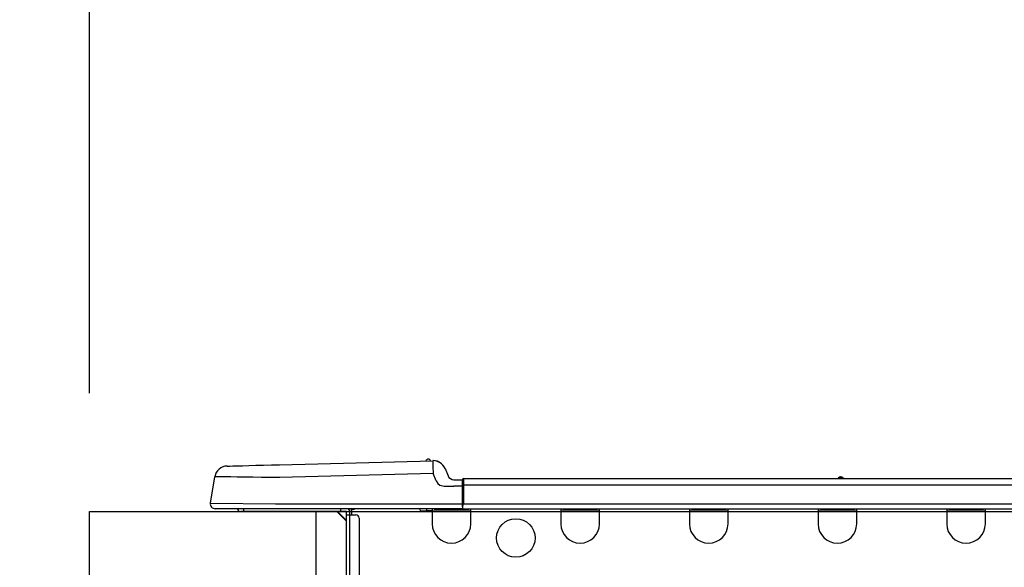
# Model space of a CAD drawing. Extents: x 163 to 26285, y -21830 to -13430.
# Drawn here: x 10887 to 11186, y -19162 to -18995 of the extents above; entities that cross this region are included whole.
import ezdxf

# ---------------------------------------------------------------- set-up
doc = ezdxf.new("R2010")
doc.units = 0
doc.header["$LTSCALE"] = 50
doc.header["$MEASUREMENT"] = 0
doc.layers.get('0').update_dxf_attribs({"linetype": 'CONTINUOUS'})
for name, color, linetype in [('126-甲板', 2, 'CONTINUOUS'), ('150-機器', 8, 'CONTINUOUS'), ('166-寸法B', 11, 'CONTINUOUS')]:
    doc.layers.add(name, color=color, linetype=linetype)
doc.styles.add('KH001', font='txt')
doc.dimstyles.new('KH1xx030', dxfattribs={"dimscale": 30, "dimtxt": 2, "dimasz": 0.6, "dimexe": 0.3, "dimexo": 1.2, "dimgap": 0.5, "dimtad": 3, "dimdec": 1, "dimdsep": 46, "dimlunit": 6, "dimtxsty": 'KH001', "dimblk": 'DOT', "dimcen": 1, "dimdle": 1, "dimclrd": 256, "dimclre": 256, "dimclrt": 256, "dimadec": 0, "dimazin": 0, "dimtfac": 1, "dimtdec": 1, "dimtix": 1, "dimtmove": 2, "dimatfit": 3, "dimldrblk": 'CLOSEDBLANK', "dimfxl": 1, "dimtolj": 1, "dimtzin": 0, "dimlwd": -1, "dimlwe": -1, "dimarcsym": 0})

# ---------------------------------------------------------------- blocks, each defined once
blk = doc.blocks.new('_Dot')
at = {"color": 0, "linetype": 'ByBlock', "lineweight": -2}
blk.add_line((-0.5, 0), (-1, 0), dxfattribs=at)
at = {"color": 0, "linetype": 'ByBlock', "const_width": 0.5}
blk.add_lwpolyline([(-0.25, 0, 1), (0.25, 0, 1)], format="xyb", close=True, dxfattribs=at)
blk = doc.blocks.new('*D322')
at = {"layer": '166-寸法B', "transparency": 16777216}
for p, q in [((10907.89, -19108.89), (10907.89, -18726.69)), ((11557.89, -19108.89), (11557.89, -18726.69)), ((10925.89, -18735.69), (11539.89, -18735.69))]:
    blk.add_line(p, q, dxfattribs=at)
at = {"layer": '166-寸法B', "transparency": 16777216, "xscale": 18, "yscale": 18, "zscale": 18, "rotation": 180}
blk.add_blockref('_Dot', (10907.89, -18735.69), dxfattribs=at)
at = {"layer": '166-寸法B', "transparency": 16777216, "xscale": 18, "yscale": 18, "zscale": 18}
blk.add_blockref('_Dot', (11557.89, -18735.69), dxfattribs=at)
at = {"layer": '166-寸法B', "transparency": 16777216, "insert": (11232.89, -18690.69), "char_height": 60, "attachment_point": 5, "style": 'KH001'}
blk.add_mtext('\\A1;650', dxfattribs=at)
blk = doc.blocks.new('_ClosedBlank')
at = {"color": 0, "linetype": 'ByBlock', "lineweight": -2}
for p, q in [((-1, 0.167), (0, 0)), ((-1, 0.167), (-1, -0.167)), ((0, 0), (-1, -0.167))]:
    blk.add_line(p, q, dxfattribs=at)
blk = doc.blocks.new('*D324')
at = {"layer": '166-寸法B', "transparency": 16777216}
for p, q in [((10871.89, -19144.89), (10543.12, -19144.89)), ((10552.12, -19986.89), (10552.12, -19162.89)), ((10872.41, -20004.89), (10543.12, -20004.89))]:
    blk.add_line(p, q, dxfattribs=at)
at = {"layer": '166-寸法B', "transparency": 16777216, "xscale": 18, "yscale": 18, "zscale": 18}
for p, rotation in [((10552.12, -19144.89), 90), ((10552.12, -20004.89), 270)]:
    blk.add_blockref('_Dot', p, dxfattribs=dict(at, rotation=rotation))
at = {"layer": '166-寸法B', "transparency": 16777216, "insert": (10502.09, -19574.89), "char_height": 60, "attachment_point": 5, "rotation": 90, "style": 'KH001'}
blk.add_mtext('\\A1;860(910)', dxfattribs=at)
blk = doc.blocks.new('*D325')
at = {"layer": '166-寸法B', "transparency": 16777216}
for p, q in [((10893.59, -18304.89), (10543.12, -18304.89)), ((10552.12, -19126.89), (10552.12, -18322.89)), ((10871.89, -19144.89), (10543.12, -19144.89))]:
    blk.add_line(p, q, dxfattribs=at)
at = {"layer": '166-寸法B', "transparency": 16777216, "xscale": 18, "yscale": 18, "zscale": 18}
for p, rotation in [((10552.12, -18304.89), 90), ((10552.12, -19144.89), 270)]:
    blk.add_blockref('_Dot', p, dxfattribs=dict(at, rotation=rotation))
at = {"layer": '166-寸法B', "transparency": 16777216, "insert": (10502.09, -18724.89), "char_height": 60, "attachment_point": 5, "rotation": 90, "style": 'KH001'}
blk.add_mtext('\\A1;840(790)', dxfattribs=at)
blk = doc.blocks.new('*D327')
at = {"layer": '166-寸法B', "transparency": 16777216}
for p, q in [((10856.41, -17604.89), (10273.12, -17604.89)), ((10282.12, -19986.89), (10282.12, -17622.89)), ((10872.41, -20004.89), (10273.12, -20004.89))]:
    blk.add_line(p, q, dxfattribs=at)
at = {"layer": '166-寸法B', "transparency": 16777216, "xscale": 18, "yscale": 18, "zscale": 18}
for p, rotation in [((10282.12, -17604.89), 90), ((10282.12, -20004.89), 270)]:
    blk.add_blockref('_Dot', p, dxfattribs=dict(at, rotation=rotation))
at = {"layer": '166-寸法B', "transparency": 16777216, "insert": (10233.31, -18804.89), "char_height": 60, "attachment_point": 5, "rotation": 90, "style": 'KH001'}
blk.add_mtext('\\A1;2,400', dxfattribs=at)
blk = doc.blocks.new('*D328')
at = {"layer": '166-寸法B', "transparency": 16777216}
for p, q in [((10893.59, -18304.89), (10408.12, -18304.89)), ((10417.12, -19986.89), (10417.12, -18322.89)), ((10872.41, -20004.89), (10408.12, -20004.89))]:
    blk.add_line(p, q, dxfattribs=at)
at = {"layer": '166-寸法B', "transparency": 16777216, "xscale": 18, "yscale": 18, "zscale": 18}
for p, rotation in [((10417.12, -18304.89), 90), ((10417.12, -20004.89), 270)]:
    blk.add_blockref('_Dot', p, dxfattribs=dict(at, rotation=rotation))
at = {"layer": '166-寸法B', "transparency": 16777216, "insert": (10368.31, -19154.89), "char_height": 60, "attachment_point": 5, "rotation": 90, "style": 'KH001'}
blk.add_mtext('\\A1;1,700', dxfattribs=at)
blk = doc.blocks.new('*D335')
at = {"layer": '166-寸法B', "transparency": 16777216}
for p, q in [((10687.12, -19004.55), (10687.12, -19144.89)), ((10687.12, -19126.89), (10687.12, -19108.89)), ((10871.89, -19144.89), (10678.12, -19144.89)), ((10687.12, -19184.89), (10687.12, -19144.89)), ((10687.12, -19184.89), (10687.12, -19144.89)), ((10871.89, -19184.89), (10678.12, -19184.89)), ((10687.12, -19202.89), (10687.12, -19220.89))]:
    blk.add_line(p, q, dxfattribs=at)
at = {"layer": '166-寸法B', "transparency": 16777216, "xscale": 18, "yscale": 18, "zscale": 18}
for p, rotation in [((10687.12, -19144.89), 270), ((10687.12, -19184.89), 90)]:
    blk.add_blockref('_Dot', p, dxfattribs=dict(at, rotation=rotation))
at = {"layer": '166-寸法B', "transparency": 16777216, "insert": (10642.12, -19055.79), "char_height": 60, "attachment_point": 5, "rotation": 90, "style": 'KH001'}
blk.add_mtext('\\A1;40', dxfattribs=at)
blk = doc.blocks.new('*D337')
at = {"layer": '166-寸法B', "transparency": 16777216}
for p, q in [((10907.89, -19108.89), (10907.89, -18861.69)), ((11554.89, -19108.89), (11554.89, -18861.69)), ((11536.89, -18870.69), (10925.89, -18870.69))]:
    blk.add_line(p, q, dxfattribs=at)
at = {"layer": '166-寸法B', "transparency": 16777216, "xscale": 18, "yscale": 18, "zscale": 18, "rotation": 180}
blk.add_blockref('_Dot', (10907.89, -18870.69), dxfattribs=at)
at = {"layer": '166-寸法B', "transparency": 16777216, "xscale": 18, "yscale": 18, "zscale": 18}
blk.add_blockref('_Dot', (11554.89, -18870.69), dxfattribs=at)
at = {"layer": '166-寸法B', "transparency": 16777216, "insert": (11231.39, -18825.69), "char_height": 60, "attachment_point": 5, "style": 'KH001'}
blk.add_mtext('\\A1;647', dxfattribs=at)

msp = doc.modelspace()

# ---------------------------------------------------------------- linework, layer by layer
at = {"layer": '126-甲板'}
msp.add_line((10976.89, -19184.89), (10976.89, -19144.89), dxfattribs=at)
msp.add_lwpolyline([(10907.89, -19144.89), (11554.89, -19144.89), (11554.89, -19184.89), (10907.89, -19184.89)], close=True, dxfattribs=at)
at = {"layer": '150-機器', "color": 13, "linetype": 'Continuous'}
for p, q in [((10949.76, -19131.03), (10949.96, -19131.02)), ((10949.96, -19131.02), (10950.54, -19131.01)), ((10950.54, -19131.01), (10951.5, -19130.98)), ((10951.5, -19130.98), (10952.81, -19130.95)), ((10952.81, -19130.95), (10954.43, -19130.91)), ((10954.43, -19130.91), (10956.34, -19130.86)), ((10956.34, -19130.86), (10958.47, -19130.8)), ((10958.47, -19130.8), (10960.79, -19130.74)), ((10960.79, -19130.74), (10963.22, -19130.68)), ((10963.22, -19130.68), (10965.72, -19130.61)), ((10965.72, -19130.61), (11012.35, -19129.39)), ((11012.35, -19129.39), (11012.35, -19129.46)), ((11012.35, -19129.46), (11012.36, -19129.69)), ((11012.36, -19129.69), (11012.37, -19130.05)), ((11012.37, -19130.05), (11012.38, -19130.54)), ((11012.38, -19130.54), (11012.4, -19131.13)), ((11012.4, -19131.13), (11012.41, -19131.81)), ((11012.41, -19131.81), (11012.43, -19132.54)), ((11012.45, -19129.39), (11012.45, -19129.39)), ((11016.07, -19131.8), (11016.98, -19133.99)), ((11016.07, -19131.8), (11016.98, -19133.99)), ((11016.07, -19131.8), (11016.07, -19131.8)), ((10944.64, -19142.29), (10946, -19134.28)), ((10946.2, -19134.29), (10946, -19134.28)), ((10946.8, -19134.29), (10946.2, -19134.29)), ((10947.79, -19134.31), (10946.8, -19134.29)), ((10949.15, -19134.32), (10947.79, -19134.31)), ((10950.84, -19134.34), (10949.15, -19134.32)), ((10952.84, -19134.37), (10950.84, -19134.34)), ((10955.11, -19134.39), (10952.84, -19134.37)), ((10957.59, -19134.42), (10955.11, -19134.39)), ((10960.24, -19134.46), (10957.59, -19134.42)), ((10963, -19134.49), (10960.24, -19134.46)), ((10965.82, -19134.52), (10963, -19134.49)), ((11012.45, -19133.3), (10965.82, -19134.52)), ((11012.43, -19132.54), (11012.45, -19133.3)), ((11013.36, -19135.49), (11012.45, -19133.3)), ((11016.98, -19133.99), (11016.98, -19133.99)), ((11018.79, -19135.19), (11021.4, -19135.19)), ((11021.4, -19136.76), (11021.4, -19135.09)), ((11021.4, -19135.19), (11021.4, -19136.76)), ((11021.69, -19134.8), (11375.51, -19134.8)), ((11021.69, -19134.8), (11021.69, -19134.84)), ((11021.69, -19134.84), (11021.69, -19134.95)), ((11021.69, -19134.95), (11021.69, -19135.13)), ((11021.69, -19135.13), (11021.69, -19135.37)), ((11135.9, -19134.61), (11137.16, -19134.61)), ((11136.49, -19134.31), (11136.57, -19134.31)), ((11136.57, -19134.31), (11136.57, -19134.31)), ((11013.36, -19135.49), (11013.9, -19136.35)), ((11013.9, -19136.35), (11014.51, -19136.8)), ((11014.51, -19136.8), (11015.83, -19137.13)), ((11015.83, -19137.13), (11018.79, -19137.15)), ((11021.4, -19137.15), (11018.79, -19137.15)), ((11021.4, -19135.68), (11021.4, -19136.76)), ((11021.4, -19143.42), (11021.4, -19136.76)), ((11021.69, -19136.76), (11021.4, -19136.76)), ((11021.69, -19135.37), (11021.69, -19135.67)), ((11021.69, -19135.67), (11021.69, -19136.01)), ((11021.69, -19136.01), (11021.69, -19136.38)), ((11021.69, -19136.38), (11021.69, -19136.76)), ((11021.69, -19136.76), (11021.69, -19142.54)), ((11021.69, -19136.76), (11375.51, -19136.76)), ((10944.64, -19142.29), (10964.46, -19142.54)), ((10964.46, -19144), (10946.08, -19144)), ((10954.85, -19144.89), (10954.85, -19144)), ((10964.46, -19142.54), (11021.4, -19142.54)), ((11021.4, -19144), (10964.46, -19144)), ((10984.22, -19144), (10984.22, -19144.89)), ((10986.62, -19144.1), (10986.81, -19144.1)), ((10986.81, -19144.1), (10986.81, -19144.3)), ((10987.59, -19144.2), (10987.59, -19145.86)), ((10988.18, -19144.2), (10987.59, -19144.2)), ((11008.56, -19144.74), (11008.52, -19144)), ((11010.52, -19144.69), (11010.49, -19144)), ((11012.17, -19144), (11012.17, -19144.69)), ((11012.76, -19144), (11012.76, -19144.1)), ((11012.76, -19144.1), (11023.33, -19144.1)), ((11013.42, -19144), (11013.43, -19144.1)), ((11013.42, -19144), (11013.43, -19144.1)), ((11016.68, -19144.1), (11016.68, -19144)), ((11016.68, -19144.1), (11016.68, -19144)), ((11017.66, -19144.1), (11017.66, -19144)), ((11017.66, -19144.1), (11017.66, -19144)), ((11017.66, -19144.1), (11017.66, -19144)), ((11017.66, -19144.1), (11017.66, -19144)), ((11017.66, -19144), (11017.66, -19144.1)), ((11017.66, -19144), (11017.66, -19144.1)), ((11017.66, -19144), (11017.66, -19144.1)), ((11017.66, -19144), (11017.66, -19144.1)), ((11019.62, -19144.1), (11019.62, -19144)), ((11021.4, -19143.42), (11021.4, -19144)), ((11021.4, -19144), (11375.8, -19144)), ((11021.69, -19142.54), (11375.51, -19142.54)), ((11023.33, -19144.1), (11023.33, -19144)), ((11023.92, -19144.69), (11023.92, -19144)), ((11051.33, -19144), (11051.33, -19144.69)), ((11051.92, -19144), (11051.92, -19144.1)), ((11051.92, -19144.1), (11062.49, -19144.1)), ((11062.49, -19144.1), (11062.49, -19144)), ((11063.08, -19144.69), (11063.08, -19144)), ((11090.49, -19144), (11090.49, -19144.69)), ((11091.08, -19144), (11091.08, -19144.1)), ((11091.08, -19144.1), (11101.65, -19144.1)), ((11101.65, -19144.1), (11101.65, -19144)), ((11102.24, -19144.69), (11102.24, -19144)), ((11129.65, -19144), (11129.65, -19144.69)), ((11130.24, -19144), (11130.24, -19144.1)), ((11130.24, -19144.1), (11140.81, -19144.1)), ((11140.81, -19144.1), (11140.81, -19144)), ((11141.4, -19144.69), (11141.4, -19144)), ((11168.81, -19144), (11168.81, -19144.69)), ((11169.4, -19144), (11169.4, -19144.1)), ((11169.4, -19144.1), (11179.97, -19144.1)), ((11179.97, -19144.1), (11179.97, -19144)), ((11180.56, -19144.69), (11180.56, -19144)), ((10954.85, -19144.89), (10953.87, -19144.89)), ((10984.22, -19144.89), (10954.85, -19144.89)), ((10983.09, -19144.89), (10986.03, -19147.82)), ((10983.35, -19144.89), (10986.03, -19147.56)), ((10986.03, -19144.89), (10984.22, -19144.89)), ((10986.03, -19145.86), (10986.03, -19144.89)), ((10986.03, -19179.15), (10986.03, -19145.86)), ((10986.03, -19145.86), (10987.01, -19145.86)), ((10987.01, -19144.49), (10987.01, -19144.89)), ((10987.01, -19144.89), (10987.01, -19145.86)), ((10987.01, -19145.86), (10987.01, -19179.15)), ((10987.01, -19145.86), (10988.97, -19145.86)), ((10989.94, -19146.84), (10989.94, -19178.17)), ((11010.52, -19144.69), (11008.56, -19144.74)), ((11011.09, -19144.68), (11010.52, -19144.69)), ((11011.64, -19144.66), (11011.09, -19144.68)), ((11012.15, -19144.65), (11011.64, -19144.66)), ((11012.17, -19144.65), (11011.7, -19144.66)), ((11012.17, -19144.65), (11012.15, -19144.65)), ((11012.17, -19144.69), (11023.92, -19144.69)), ((11012.17, -19144.69), (11012.17, -19148.61)), ((11023.92, -19148.61), (11023.92, -19144.69)), ((11051.33, -19144.69), (11063.08, -19144.69)), ((11051.33, -19144.69), (11051.33, -19148.61)), ((11063.08, -19148.61), (11063.08, -19144.69)), ((11090.49, -19144.69), (11102.24, -19144.69)), ((11090.49, -19144.69), (11090.49, -19148.61)), ((11102.24, -19148.61), (11102.24, -19144.69)), ((11129.65, -19144.69), (11141.4, -19144.69)), ((11129.65, -19144.69), (11129.65, -19148.61)), ((11141.4, -19148.61), (11141.4, -19144.69)), ((11168.81, -19144.69), (11180.56, -19144.69)), ((11168.81, -19144.69), (11168.81, -19148.61)), ((11180.56, -19148.61), (11180.56, -19144.69))]:
    msp.add_line(p, q, dxfattribs=at)
msp.add_circle((11037.62, -19152.91), 5.87, dxfattribs=at)
for centre, radius, start, end in [((11010.98, -19129.72), 0.784, 23.5498, 159.4502), ((11010.98, -19129.72), 0.784, 23.5498, 92.5103), ((10949.86, -19134.94), 3.92, 91.5, 170.3266), ((11012.45, -19133.3), 3.92, 22.6199, 91.5), ((11012.45, -19133.3), 3.92, 22.6199, 87.6957), ((11018.79, -19133.23), 1.96, 202.6196, 270), ((11018.79, -19133.23), 1.96, 202.6203, 270), ((11021.69, -19135.09), 0.294, 90, 180), ((11135.51, -19134.31), 0.49, 270, 323.1301), ((11136.49, -19135.05), 0.734, 90, 143.1301), ((11136.57, -19135.05), 0.734, 36.8699, 90), ((11137.55, -19134.31), 0.49, 216.8699, 270), ((11137.55, -19134.31), 0.49, 216.8699, 270), ((10946.08, -19142.54), 1.47, 170.3266, 270), ((10953.87, -19143.91), 0.979, 185.7392, 270), ((10986.03, -19144.89), 0.979, 0, 64.1581), ((10986.42, -19144.49), 0.587, 0, 56.4427), ((10986.42, -19144.49), 1.17, 0, 24.6243), ((10988.18, -19143.71), 0.49, 270, 323.1301), ((11024.79, -19144.06), 3.46, 153.842, 169.2883), ((10988.97, -19146.84), 0.979, 0, 90), ((11018.04, -19148.61), 5.87, 180, 0), ((11057.2, -19148.61), 5.87, 180, 0), ((11096.36, -19148.61), 5.87, 180, 0), ((11135.52, -19148.61), 5.87, 180, 0), ((11174.69, -19148.61), 5.87, 180, 0)]:
    msp.add_arc(centre, radius, start, end, dxfattribs=at)

# ---------------------------------------------------------------- dimensions: what is measured, and where the dimension line sits
at = {"layer": '166-寸法B'}
for base, p2, picture, middle in [((10282.12, -17604.89), (10892.41, -17604.89), '*D327', (10233.31, -18804.89)), ((10417.12, -18304.89), (10929.59, -18304.89), '*D328', (10368.31, -19154.89))]:
    dim = msp.add_linear_dim(base=base, p1=(10908.41, -20004.89), p2=p2, angle=90, dimstyle='KH1xx030', dxfattribs=at)
    dim.commit()
    dim.dimension.update_dxf_attribs({"geometry": picture, "text_midpoint": middle})
for base, p1, p2, override, picture, middle in [((10552.12, -18304.89), (10907.89, -19144.89), (10929.59, -18304.89), {"dimpost": '(790)'}, '*D325', (10502.09, -18724.89)), ((10552.12, -19144.89), (10908.41, -20004.89), (10907.89, -19144.89), {"dimpost": '(910)'}, '*D324', (10502.09, -19574.89))]:
    dim = msp.add_linear_dim(base=base, p1=p1, p2=p2, angle=90, dimstyle='KH1xx030', override=override, dxfattribs=at)
    dim.commit()
    dim.dimension.update_dxf_attribs({"geometry": picture, "text_midpoint": middle})
for base, p1, p2, picture, middle in [((11557.89, -18735.69), (10907.89, -19144.89), (11557.89, -19144.89), '*D322', (11232.89, -18690.69)), ((10907.89, -18870.69), (11554.89, -19144.89), (10907.89, -19144.89), '*D337', (11231.39, -18825.69))]:
    dim = msp.add_linear_dim(base=base, p1=p1, p2=p2, dimstyle='KH1xx030', dxfattribs=at)
    dim.commit()
    dim.dimension.update_dxf_attribs({"geometry": picture, "text_midpoint": middle})
dim = msp.add_linear_dim(base=(10687.12, -19144.89), p1=(10907.89, -19184.89), p2=(10907.89, -19144.89), angle=90, dimstyle='KH1xx030', override={"dimtmove": 1}, dxfattribs=at)
dim.commit()
dim.dimension.update_dxf_attribs({"geometry": '*D335', "text_midpoint": (10700.03, -19055.79), "dimtype": 128})

doc.saveas('drawing.dxf')
